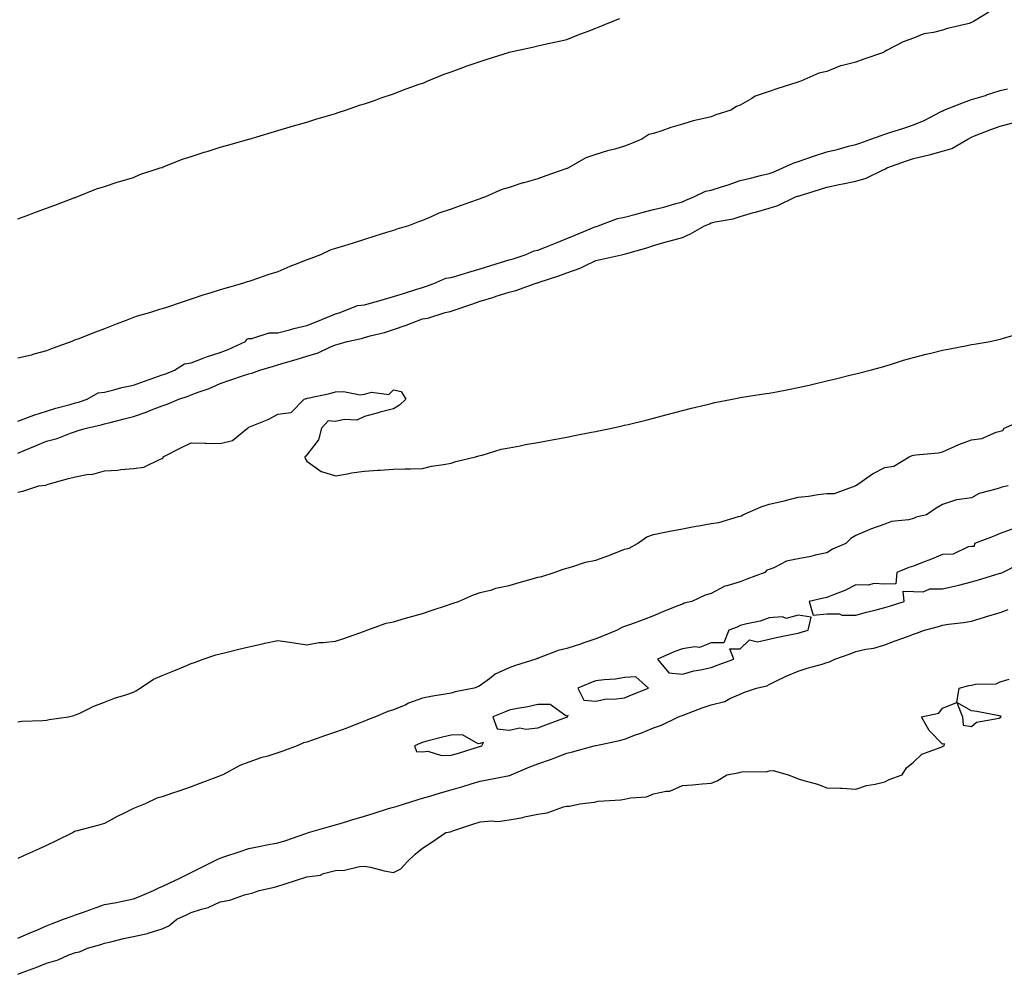
# Model space of a CAD drawing. Units: inches. Extents: x 1000163 to 1002803, y 7231898 to 7234538.
# Drawn here: x 1000799 to 1001139, y 7233623 to 7233953 of the extents above; entities that cross this region are included whole.
import ezdxf

# ---------------------------------------------------------------- set-up
doc = ezdxf.new("R2010")
doc.units = ezdxf.units.IN
doc.header["$MEASUREMENT"] = 0
doc.layers.add('Contour_10007231', color=7, linetype='Continuous', true_color=0xbe1177)

msp = doc.modelspace()

# ---------------------------------------------------------------- linework, layer by layer
at = {"layer": 'Contour_10007231'}
for points in [[(1001134.09, 7233955.88, 3117), (1001128.8, 7233952.67, 3117), (1001128.05, 7233952.28, 3117), (1001127.77, 7233952.2, 3117), (1001127.33, 7233951.92, 3117), (1001119.75, 7233950.22, 3117), (1001118.05, 7233949.66, 3117), (1001114.93, 7233948.8, 3117), (1001111.65, 7233948.32, 3117), (1001108.05, 7233946.87, 3117), (1001104.42, 7233945.55, 3117), (1001098.66, 7233942.53, 3117), (1001098.05, 7233942.25, 3117), (1001097.84, 7233942.13, 3117), (1001097.58, 7233941.92, 3117), (1001090.53, 7233939.44, 3117), (1001088.05, 7233938.58, 3117), (1001083.48, 7233937.35, 3117), (1001082.72, 7233937.25, 3117), (1001078.05, 7233935.37, 3117), (1001075.28, 7233934.69, 3117), (1001069.08, 7233931.92, 3117), (1001068.26, 7233931.71, 3117), (1001068.05, 7233931.65, 3117), (1001067.65, 7233931.52, 3117), (1001060.68, 7233929.29, 3117), (1001058.05, 7233928.41, 3117), (1001053.23, 7233926.74, 3117), (1001052.13, 7233926, 3117), (1001048.05, 7233923.65, 3117), (1001046.74, 7233923.23, 3117), (1001044.81, 7233921.92, 3117), (1001039.62, 7233920.35, 3117), (1001038.05, 7233919.65, 3117), (1001035.02, 7233918.89, 3117), (1001031.77, 7233918.2, 3117), (1001028.05, 7233917.14, 3117), (1001024.08, 7233915.89, 3117), (1001020.94, 7233914.81, 3117), (1001018.05, 7233913.86, 3117), (1001016.45, 7233913.52, 3117), (1001013.98, 7233911.92, 3117), (1001009.83, 7233910.14, 3117), (1001008.05, 7233909.45, 3117), (1001004.62, 7233908.49, 3117), (1001002.08, 7233907.89, 3117), (1000998.05, 7233906.63, 3117), (1000994.58, 7233905.39, 3117), (1000988.58, 7233901.92, 3117), (1000988.2, 7233901.77, 3117), (1000988.05, 7233901.71, 3117), (1000987.74, 7233901.61, 3117), (1000980.81, 7233899.16, 3117), (1000978.05, 7233898.18, 3117), (1000973.14, 7233896.83, 3117), (1000972.86, 7233896.73, 3117), (1000968.05, 7233895.21, 3117), (1000965.52, 7233894.45, 3117), (1000959.92, 7233891.92, 3117), (1000958.55, 7233891.42, 3117), (1000958.05, 7233891.24, 3117), (1000956.99, 7233890.86, 3117), (1000951.16, 7233888.81, 3117), (1000948.05, 7233887.64, 3117), (1000943.73, 7233886.24, 3117), (1000941.11, 7233884.98, 3117), (1000938.05, 7233883.71, 3117), (1000936.72, 7233883.25, 3117), (1000933.26, 7233881.92, 3117), (1000929.24, 7233880.73, 3117), (1000928.05, 7233880.29, 3117), (1000925.69, 7233879.56, 3117), (1000921.66, 7233878.31, 3117), (1000918.05, 7233877.16, 3117), (1000914.06, 7233875.91, 3117), (1000911.11, 7233874.98, 3117), (1000908.05, 7233874.01, 3117), (1000906.37, 7233873.6, 3117), (1000902.86, 7233871.92, 3117), (1000899.42, 7233870.55, 3117), (1000898.05, 7233870.09, 3117), (1000894.98, 7233868.85, 3117), (1000892.15, 7233867.82, 3117), (1000888.05, 7233865.93, 3117), (1000884.89, 7233865.08, 3117), (1000879.08, 7233862.95, 3117), (1000878.05, 7233862.62, 3117), (1000877.49, 7233862.48, 3117), (1000875.79, 7233861.92, 3117), (1000869.71, 7233860.26, 3117), (1000868.05, 7233859.76, 3117), (1000864.86, 7233858.73, 3117), (1000862.11, 7233857.86, 3117), (1000858.05, 7233856.5, 3117), (1000854.55, 7233855.42, 3117), (1000849.9, 7233853.77, 3117), (1000848.05, 7233853.15, 3117), (1000847.08, 7233852.89, 3117), (1000843.94, 7233851.92, 3117), (1000839.37, 7233850.6, 3117), (1000838.05, 7233850.16, 3117), (1000835.2, 7233849.07, 3117), (1000832.05, 7233847.92, 3117), (1000828.05, 7233846.3, 3117), (1000824.91, 7233845.06, 3117), (1000818.86, 7233842.73, 3117), (1000818.05, 7233842.42, 3117), (1000817.69, 7233842.28, 3117), (1000816.77, 7233841.92, 3117), (1000810.35, 7233839.62, 3117), (1000808.05, 7233838.6, 3117), (1000803.56, 7233837.43, 3117), (1000802.79, 7233837.18, 3117), (1000798.05, 7233836.11, 3117)], [(1000798.05, 7233884.3, 3117), (1000801.83, 7233885.7, 3117), (1000803.61, 7233886.36, 3117), (1000808.05, 7233887.98, 3117), (1000810.92, 7233889.05, 3117), (1000817.8, 7233891.67, 3117), (1000818.05, 7233891.76, 3117), (1000818.17, 7233891.8, 3117), (1000818.51, 7233891.92, 3117), (1000825.32, 7233894.65, 3117), (1000828.05, 7233895.57, 3117), (1000832.85, 7233897.12, 3117), (1000833.4, 7233897.27, 3117), (1000838.05, 7233898.68, 3117), (1000840.32, 7233899.65, 3117), (1000847.35, 7233901.92, 3117), (1000847.87, 7233902.1, 3117), (1000848.05, 7233902.14, 3117), (1000848.41, 7233902.28, 3117), (1000855.05, 7233904.92, 3117), (1000858.05, 7233905.9, 3117), (1000862.6, 7233907.37, 3117), (1000863.9, 7233907.77, 3117), (1000868.05, 7233909.07, 3117), (1000870.27, 7233909.7, 3117), (1000878.02, 7233911.89, 3117), (1000878.05, 7233911.9, 3117), (1000878.07, 7233911.9, 3117), (1000878.12, 7233911.92, 3117), (1000885.72, 7233914.25, 3117), (1000888.05, 7233914.93, 3117), (1000892.27, 7233916.14, 3117), (1000893.47, 7233916.5, 3117), (1000898.05, 7233917.77, 3117), (1000901.19, 7233918.78, 3117), (1000906.41, 7233920.28, 3117), (1000908.05, 7233920.79, 3117), (1000908.89, 7233921.08, 3117), (1000911.45, 7233921.92, 3117), (1000916.33, 7233923.64, 3117), (1000918.05, 7233924.14, 3117), (1000921.46, 7233925.33, 3117), (1000923.79, 7233926.18, 3117), (1000928.05, 7233927.61, 3117), (1000931.17, 7233928.8, 3117), (1000937.01, 7233930.88, 3117), (1000938.05, 7233931.26, 3117), (1000938.53, 7233931.44, 3117), (1000939.72, 7233931.92, 3117), (1000945.63, 7233934.34, 3117), (1000948.05, 7233935.21, 3117), (1000952.95, 7233937.02, 3117), (1000953.24, 7233937.11, 3117), (1000958.05, 7233938.78, 3117), (1000960.44, 7233939.53, 3117), (1000967.84, 7233941.92, 3117), (1000968, 7233941.97, 3117), (1000968.05, 7233941.99, 3117), (1000968.14, 7233942.01, 3117), (1000976.19, 7233943.78, 3117), (1000978.05, 7233944.21, 3117), (1000980.99, 7233944.86, 3117), (1000984.4, 7233945.57, 3117), (1000988.05, 7233946.4, 3117), (1000992.01, 7233947.96, 3117), (1000995.39, 7233949.26, 3117), (1000998.05, 7233950.3, 3117), (1000999.23, 7233950.74, 3117), (1001002, 7233951.92, 3117), (1001006.34, 7233953.63, 3117)], [(1000798.05, 7233814.31, 3117), (1000801.8, 7233815.67, 3117), (1000803.59, 7233816.38, 3117), (1000808.05, 7233817.81, 3117), (1000811.2, 7233818.77, 3117), (1000816.22, 7233820.09, 3117), (1000818.05, 7233820.61, 3117), (1000819.09, 7233820.88, 3117), (1000822.06, 7233821.92, 3117), (1000825.83, 7233824.14, 3117), (1000828.05, 7233824.37, 3117), (1000831.25, 7233825.12, 3117), (1000834.06, 7233825.91, 3117), (1000838.05, 7233826.74, 3117), (1000841.85, 7233828.12, 3117), (1000845.53, 7233829.4, 3117), (1000848.05, 7233830.3, 3117), (1000849.25, 7233830.72, 3117), (1000852.23, 7233831.92, 3117), (1000855.8, 7233834.17, 3117), (1000858.05, 7233834.46, 3117), (1000862.19, 7233836.06, 3117), (1000863.38, 7233836.59, 3117), (1000868.05, 7233838.08, 3117), (1000870.9, 7233839.07, 3117), (1000876.84, 7233841.92, 3117), (1000877.27, 7233842.7, 3117), (1000878.05, 7233842.93, 3117), (1000879.08, 7233842.95, 3117), (1000885.09, 7233844.88, 3117), (1000888.05, 7233844.92, 3117), (1000892.06, 7233845.93, 3117), (1000893.63, 7233846.34, 3117), (1000898.05, 7233847.43, 3117), (1000901.35, 7233848.62, 3117), (1000907.21, 7233851.08, 3117), (1000908.05, 7233851.41, 3117), (1000908.45, 7233851.52, 3117), (1000909.62, 7233851.92, 3117), (1000915.63, 7233854.34, 3117), (1000918.05, 7233854.53, 3117), (1000921.73, 7233855.6, 3117), (1000923.76, 7233856.21, 3117), (1000928.05, 7233857.44, 3117), (1000931.49, 7233858.48, 3117), (1000936.09, 7233859.96, 3117), (1000938.05, 7233860.56, 3117), (1000939.12, 7233860.85, 3117), (1000942.05, 7233861.92, 3117), (1000946.15, 7233863.82, 3117), (1000948.05, 7233864.04, 3117), (1000951.09, 7233864.96, 3117), (1000954.11, 7233865.86, 3117), (1000958.05, 7233867.07, 3117), (1000961.76, 7233868.21, 3117), (1000965.46, 7233869.33, 3117), (1000968.05, 7233870.12, 3117), (1000969.45, 7233870.52, 3117), (1000973.67, 7233871.92, 3117), (1000976.73, 7233873.24, 3117), (1000978.05, 7233873.47, 3117), (1000980.64, 7233874.51, 3117), (1000984.09, 7233875.88, 3117), (1000988.05, 7233877.46, 3117), (1000991.14, 7233878.83, 3117), (1000997.52, 7233881.39, 3117), (1000998.05, 7233881.62, 3117), (1000998.29, 7233881.68, 3117), (1000998.92, 7233881.92, 3117), (1001005.58, 7233884.39, 3117), (1001008.05, 7233884.85, 3117), (1001012.08, 7233885.95, 3117), (1001013.61, 7233886.36, 3117), (1001018.05, 7233887.58, 3117), (1001021.59, 7233888.38, 3117), (1001025.78, 7233889.65, 3117), (1001028.05, 7233890.23, 3117), (1001029.24, 7233890.73, 3117), (1001031.95, 7233891.92, 3117), (1001036.06, 7233893.91, 3117), (1001038.05, 7233894.25, 3117), (1001041.53, 7233895.4, 3117), (1001043.85, 7233896.12, 3117), (1001048.05, 7233897.55, 3117), (1001051.59, 7233898.38, 3117), (1001055.51, 7233899.38, 3117), (1001058.05, 7233900, 3117), (1001059.47, 7233900.5, 3117), (1001062.8, 7233901.92, 3117), (1001066.39, 7233903.58, 3117), (1001068.05, 7233904.21, 3117), (1001071.48, 7233905.35, 3117), (1001073.81, 7233906.16, 3117), (1001078.05, 7233907.52, 3117), (1001081.63, 7233908.34, 3117), (1001085.55, 7233909.42, 3117), (1001088.05, 7233910.04, 3117), (1001089.43, 7233910.54, 3117), (1001093.23, 7233911.92, 3117), (1001096.78, 7233913.19, 3117), (1001098.05, 7233913.59, 3117), (1001100.54, 7233914.41, 3117), (1001104.35, 7233915.62, 3117), (1001108.05, 7233916.89, 3117), (1001111.66, 7233918.31, 3117), (1001117.56, 7233921.43, 3117), (1001118.05, 7233921.67, 3117), (1001118.22, 7233921.75, 3117), (1001118.5, 7233921.92, 3117), (1001125.33, 7233924.64, 3117), (1001128.05, 7233925.61, 3117), (1001132.92, 7233927.05, 3117), (1001133.32, 7233927.19, 3117), (1001138.05, 7233928.79, 3117), (1001140.6, 7233929.37, 3117)], [(1000798.05, 7233803.25, 3116), (1000800.31, 7233804.18, 3116), (1000804.2, 7233805.77, 3116), (1000808.05, 7233807.36, 3116), (1000811.7, 7233808.27, 3116), (1000816.32, 7233810.19, 3116), (1000818.05, 7233810.75, 3116), (1000818.95, 7233811.02, 3116), (1000821.83, 7233811.92, 3116), (1000826.95, 7233813.02, 3116), (1000828.05, 7233813.36, 3116), (1000829.99, 7233813.86, 3116), (1000834.87, 7233815.1, 3116), (1000838.05, 7233815.95, 3116), (1000842.51, 7233817.46, 3116), (1000844.38, 7233818.25, 3116), (1000848.05, 7233819.65, 3116), (1000849.78, 7233820.19, 3116), (1000853.76, 7233821.92, 3116), (1000856.98, 7233822.99, 3116), (1000858.05, 7233823.4, 3116), (1000860.47, 7233824.34, 3116), (1000864.33, 7233825.64, 3116), (1000868.05, 7233827.34, 3116), (1000871.49, 7233828.48, 3116), (1000876.2, 7233830.07, 3116), (1000878.05, 7233830.69, 3116), (1000879.01, 7233830.96, 3116), (1000881.76, 7233831.92, 3116), (1000886.59, 7233833.38, 3116), (1000888.05, 7233833.81, 3116), (1000890.74, 7233834.61, 3116), (1000894.38, 7233835.59, 3116), (1000898.05, 7233836.75, 3116), (1000901.99, 7233837.98, 3116), (1000906.05, 7233839.92, 3116), (1000908.05, 7233840.72, 3116), (1000908.97, 7233841, 3116), (1000911.99, 7233841.92, 3116), (1000917.01, 7233842.96, 3116), (1000918.05, 7233843.28, 3116), (1000919.96, 7233843.83, 3116), (1000924.93, 7233845.04, 3116), (1000928.05, 7233846.08, 3116), (1000932.49, 7233847.48, 3116), (1000934.48, 7233848.35, 3116), (1000938.05, 7233849.7, 3116), (1000940.01, 7233849.96, 3116), (1000946, 7233851.92, 3116), (1000947.73, 7233852.24, 3116), (1000948.05, 7233852.34, 3116), (1000948.69, 7233852.56, 3116), (1000955.16, 7233854.81, 3116), (1000958.05, 7233855.8, 3116), (1000962.78, 7233857.19, 3116), (1000963.64, 7233857.51, 3116), (1000968.05, 7233858.95, 3116), (1000970.45, 7233859.52, 3116), (1000977.04, 7233861.92, 3116), (1000977.84, 7233862.13, 3116), (1000978.05, 7233862.2, 3116), (1000978.48, 7233862.35, 3116), (1000985.34, 7233864.63, 3116), (1000988.05, 7233865.63, 3116), (1000992.72, 7233867.25, 3116), (1000994.23, 7233868.1, 3116), (1000998.05, 7233869.94, 3116), (1000999.73, 7233870.24, 3116), (1001007.01, 7233871.92, 3116), (1001007.9, 7233872.07, 3116), (1001008.34, 7233872.21, 3116), (1001015.74, 7233874.23, 3116), (1001018.05, 7233875.07, 3116), (1001022.44, 7233876.31, 3116), (1001023.37, 7233876.6, 3116), (1001028.05, 7233877.83, 3116), (1001030.85, 7233879.12, 3116), (1001035.73, 7233881.92, 3116), (1001037.38, 7233882.59, 3116), (1001038.05, 7233882.89, 3116), (1001039.37, 7233883.24, 3116), (1001045.59, 7233884.38, 3116), (1001048.05, 7233885.17, 3116), (1001052.61, 7233886.48, 3116), (1001053.29, 7233886.68, 3116), (1001058.05, 7233888.06, 3116), (1001061.02, 7233888.95, 3116), (1001067.23, 7233891.92, 3116), (1001067.84, 7233892.13, 3116), (1001068.05, 7233892.2, 3116), (1001068.47, 7233892.34, 3116), (1001075.52, 7233894.45, 3116), (1001078.05, 7233895.34, 3116), (1001082.34, 7233896.21, 3116), (1001083.54, 7233896.43, 3116), (1001088.05, 7233897.38, 3116), (1001091.59, 7233898.38, 3116), (1001097.34, 7233901.21, 3116), (1001098.05, 7233901.48, 3116), (1001098.34, 7233901.63, 3116), (1001098.8, 7233901.92, 3116), (1001105.6, 7233904.37, 3116), (1001108.05, 7233905.19, 3116), (1001112.38, 7233906.25, 3116), (1001113.49, 7233906.48, 3116), (1001118.05, 7233907.7, 3116), (1001121.26, 7233908.71, 3116), (1001126.82, 7233911.92, 3116), (1001127.61, 7233912.36, 3116), (1001128.05, 7233912.61, 3116), (1001129.15, 7233913.02, 3116), (1001134.77, 7233915.2, 3116), (1001138.05, 7233916.35, 3116), (1001142.42, 7233917.55, 3116)], [(1000798.05, 7233789.77, 3115), (1000799.85, 7233790.12, 3115), (1000805.29, 7233791.92, 3115), (1000807.77, 7233792.2, 3115), (1000808.05, 7233792.32, 3115), (1000808.59, 7233792.46, 3115), (1000815.55, 7233794.42, 3115), (1000818.05, 7233795.02, 3115), (1000821.95, 7233795.82, 3115), (1000824.05, 7233795.92, 3115), (1000828.05, 7233797.13, 3115), (1000832.67, 7233797.3, 3115), (1000833.72, 7233797.59, 3115), (1000838.05, 7233797.87, 3115), (1000841.62, 7233798.35, 3115), (1000847.3, 7233801.17, 3115), (1000848.05, 7233801.36, 3115), (1000848.34, 7233801.63, 3115), (1000848.39, 7233801.92, 3115), (1000854.74, 7233805.23, 3115), (1000858.05, 7233806.8, 3115), (1000862.86, 7233806.73, 3115), (1000863.29, 7233806.68, 3115), (1000868.05, 7233806.59, 3115), (1000872.35, 7233807.62, 3115), (1000877.56, 7233811.92, 3115), (1000877.89, 7233812.08, 3115), (1000878.05, 7233812.18, 3115), (1000878.53, 7233812.4, 3115), (1000884.93, 7233815.04, 3115), (1000888.05, 7233816.68, 3115), (1000892.7, 7233817.27, 3115), (1000897.12, 7233821.92, 3115), (1000897.86, 7233822.11, 3115), (1000898.05, 7233822.16, 3115), (1000898.36, 7233822.23, 3115), (1000906.07, 7233823.9, 3115), (1000908.05, 7233824.4, 3115), (1000910.74, 7233824.61, 3115), (1000916.58, 7233823.39, 3115), (1000918.05, 7233823.62, 3115), (1000920.41, 7233824.28, 3115), (1000926.42, 7233823.55, 3115), (1000928.05, 7233825.14, 3115), (1000930.72, 7233824.59, 3115), (1000932.32, 7233821.92, 3115), (1000930.18, 7233819.79, 3115), (1000928.05, 7233818.58, 3115), (1000923.51, 7233817.38, 3115), (1000922.79, 7233817.18, 3115), (1000918.05, 7233815.97, 3115), (1000915.34, 7233814.63, 3115), (1000910.96, 7233814.83, 3115), (1000908.05, 7233814.16, 3115), (1000905.51, 7233814.46, 3115), (1000903.15, 7233811.92, 3115), (1000902.13, 7233807.84, 3115), (1000898.05, 7233802.63, 3115), (1000897.76, 7233802.21, 3115), (1000897.39, 7233801.92, 3115), (1000897.54, 7233801.41, 3115), (1000898.05, 7233800.47, 3115), (1000902.99, 7233796.86, 3115), (1000903.11, 7233796.86, 3115), (1000908.05, 7233795.38, 3115), (1000912.2, 7233796.07, 3115), (1000913.5, 7233796.47, 3115), (1000918.05, 7233797, 3115), (1000922.61, 7233797.36, 3115), (1000923.47, 7233797.34, 3115), (1000928.05, 7233797.65, 3115), (1000932.11, 7233797.86, 3115), (1000933.9, 7233797.77, 3115), (1000938.05, 7233797.92, 3115), (1000941.27, 7233798.7, 3115), (1000945.39, 7233799.26, 3115), (1000948.05, 7233799.81, 3115), (1000949.67, 7233800.3, 3115), (1000956.41, 7233801.92, 3115), (1000957.61, 7233802.36, 3115), (1000958.05, 7233802.44, 3115), (1000958.71, 7233802.58, 3115), (1000965.35, 7233804.62, 3115), (1000968.05, 7233805.1, 3115), (1000971.94, 7233805.81, 3115), (1000973.76, 7233806.21, 3115), (1000978.05, 7233806.91, 3115), (1000982.24, 7233807.73, 3115), (1000984.2, 7233808.07, 3115), (1000988.05, 7233808.78, 3115), (1000990.68, 7233809.29, 3115), (1000996.58, 7233810.45, 3115), (1000998.05, 7233810.73, 3115), (1000999.03, 7233810.94, 3115), (1001003.62, 7233811.92, 3115), (1001007.24, 7233812.73, 3115), (1001008.05, 7233812.86, 3115), (1001009.29, 7233813.16, 3115), (1001015.34, 7233814.63, 3115), (1001018.05, 7233815.31, 3115), (1001022.72, 7233816.59, 3115), (1001023.24, 7233816.73, 3115), (1001028.05, 7233817.98, 3115), (1001031.17, 7233818.8, 3115), (1001036.1, 7233819.97, 3115), (1001038.05, 7233820.46, 3115), (1001039.23, 7233820.74, 3115), (1001045.24, 7233821.92, 3115), (1001047.57, 7233822.4, 3115), (1001048.05, 7233822.48, 3115), (1001048.69, 7233822.56, 3115), (1001056.22, 7233823.75, 3115), (1001058.05, 7233823.97, 3115), (1001060.59, 7233824.46, 3115), (1001064.72, 7233825.25, 3115), (1001068.05, 7233825.91, 3115), (1001072.93, 7233827.04, 3115), (1001073.24, 7233827.11, 3115), (1001078.05, 7233828.24, 3115), (1001081, 7233828.97, 3115), (1001086.41, 7233830.28, 3115), (1001088.05, 7233830.68, 3115), (1001089.02, 7233830.95, 3115), (1001092.97, 7233831.92, 3115), (1001096.95, 7233833.02, 3115), (1001098.05, 7233833.31, 3115), (1001100.02, 7233833.89, 3115), (1001104.57, 7233835.4, 3115), (1001108.05, 7233836.34, 3115), (1001112.45, 7233837.52, 3115), (1001114, 7233837.87, 3115), (1001118.05, 7233838.87, 3115), (1001120.59, 7233839.38, 3115), (1001126.64, 7233840.51, 3115), (1001128.05, 7233840.8, 3115), (1001129.03, 7233840.94, 3115), (1001134.5, 7233841.92, 3115), (1001137.42, 7233842.55, 3115), (1001138.05, 7233842.7, 3115), (1001139.11, 7233842.98, 3115), (1001145.17, 7233844.8, 3115)], [(1000798.05, 7233710.26, 3114), (1000799.51, 7233710.46, 3114), (1000806.78, 7233710.65, 3114), (1000808.05, 7233710.79, 3114), (1000808.94, 7233711.03, 3114), (1000815.57, 7233711.92, 3114), (1000817.49, 7233712.48, 3114), (1000818.05, 7233712.62, 3114), (1000819.31, 7233713.18, 3114), (1000824.35, 7233715.62, 3114), (1000828.05, 7233717.04, 3114), (1000831.49, 7233718.48, 3114), (1000835.84, 7233719.71, 3114), (1000838.05, 7233720.47, 3114), (1000838.95, 7233721.02, 3114), (1000840.44, 7233721.92, 3114), (1000844.99, 7233724.98, 3114), (1000848.05, 7233726.29, 3114), (1000852.09, 7233727.88, 3114), (1000855.42, 7233729.29, 3114), (1000858.05, 7233730.38, 3114), (1000859.16, 7233730.81, 3114), (1000862.22, 7233731.92, 3114), (1000866.59, 7233733.38, 3114), (1000868.05, 7233733.8, 3114), (1000870.51, 7233734.38, 3114), (1000874.58, 7233735.39, 3114), (1000878.05, 7233736.2, 3114), (1000882.71, 7233737.26, 3114), (1000883.57, 7233737.44, 3114), (1000888.05, 7233738.42, 3114), (1000892.15, 7233737.82, 3114), (1000893.73, 7233737.6, 3114), (1000898.05, 7233736.95, 3114), (1000902.23, 7233737.74, 3114), (1000903.78, 7233737.65, 3114), (1000908.05, 7233738.18, 3114), (1000910.87, 7233739.1, 3114), (1000917.69, 7233741.56, 3114), (1000918.05, 7233741.68, 3114), (1000918.25, 7233741.72, 3114), (1000918.88, 7233741.92, 3114), (1000925.53, 7233744.44, 3114), (1000928.05, 7233744.86, 3114), (1000932.24, 7233746.11, 3114), (1000933.47, 7233746.5, 3114), (1000938.05, 7233747.78, 3114), (1000941.14, 7233748.83, 3114), (1000946.78, 7233750.65, 3114), (1000948.05, 7233751.08, 3114), (1000948.7, 7233751.27, 3114), (1000950.58, 7233751.92, 3114), (1000955.74, 7233754.23, 3114), (1000958.05, 7233754.95, 3114), (1000962.11, 7233755.98, 3114), (1000963.51, 7233756.46, 3114), (1000968.05, 7233757.37, 3114), (1000971.56, 7233758.41, 3114), (1000975.76, 7233759.63, 3114), (1000978.05, 7233760.3, 3114), (1000979.43, 7233760.54, 3114), (1000983.67, 7233761.92, 3114), (1000986.84, 7233763.13, 3114), (1000988.05, 7233763.42, 3114), (1000990.1, 7233763.97, 3114), (1000994.51, 7233765.46, 3114), (1000998.05, 7233766.24, 3114), (1001002.25, 7233767.72, 3114), (1001004.9, 7233768.77, 3114), (1001008.05, 7233769.95, 3114), (1001009.65, 7233770.32, 3114), (1001012.49, 7233771.92, 3114), (1001015.74, 7233774.23, 3114), (1001018.05, 7233775.08, 3114), (1001021.97, 7233775.84, 3114), (1001023.75, 7233776.22, 3114), (1001028.05, 7233777.01, 3114), (1001032.11, 7233777.86, 3114), (1001034.35, 7233778.22, 3114), (1001038.05, 7233778.93, 3114), (1001040.7, 7233779.27, 3114), (1001047.43, 7233781.3, 3114), (1001048.05, 7233781.41, 3114), (1001048.44, 7233781.53, 3114), (1001048.91, 7233781.92, 3114), (1001055.35, 7233784.62, 3114), (1001058.05, 7233785.52, 3114), (1001062.8, 7233786.67, 3114), (1001063.22, 7233786.75, 3114), (1001068.05, 7233787.98, 3114), (1001071.66, 7233788.31, 3114), (1001075.08, 7233788.95, 3114), (1001078.05, 7233789.27, 3114), (1001080.66, 7233789.31, 3114), (1001087.78, 7233791.92, 3114), (1001087.99, 7233791.98, 3114), (1001088.05, 7233792, 3114), (1001088.28, 7233792.15, 3114), (1001093.88, 7233796.09, 3114), (1001098.05, 7233798.31, 3114), (1001101.2, 7233798.77, 3114), (1001106.52, 7233801.92, 3114), (1001107.59, 7233802.38, 3114), (1001108.05, 7233802.51, 3114), (1001108.79, 7233802.66, 3114), (1001116.68, 7233803.29, 3114), (1001118.05, 7233803.69, 3114), (1001121.17, 7233805.05, 3114), (1001123.7, 7233806.27, 3114), (1001128.05, 7233807.88, 3114), (1001131.7, 7233808.27, 3114), (1001136.64, 7233810.51, 3114), (1001138.05, 7233810.8, 3114), (1001138.93, 7233811.04, 3114), (1001139.36, 7233811.92, 3114), (1001145.49, 7233814.48, 3114)], [(1001140.76, 7233791.92, 3114), (1001138.55, 7233791.42, 3114), (1001138.05, 7233791.28, 3114), (1001137.02, 7233790.89, 3114), (1001130.76, 7233789.21, 3114), (1001128.05, 7233787.78, 3114), (1001123.18, 7233787.05, 3114), (1001122.86, 7233787.11, 3114), (1001118.05, 7233785.46, 3114), (1001115.83, 7233784.14, 3114), (1001112.54, 7233781.92, 3114), (1001108.91, 7233781.06, 3114), (1001108.05, 7233780.62, 3114), (1001106.32, 7233780.19, 3114), (1001100.41, 7233779.56, 3114), (1001098.05, 7233778.71, 3114), (1001093.1, 7233776.87, 3114), (1001092.9, 7233776.77, 3114), (1001088.05, 7233774.71, 3114), (1001086.28, 7233773.69, 3114), (1001084.61, 7233771.92, 3114), (1001079.93, 7233770.04, 3114), (1001078.05, 7233768.74, 3114), (1001074.03, 7233767.9, 3114), (1001072.53, 7233767.44, 3114), (1001068.05, 7233766.71, 3114), (1001064.12, 7233765.85, 3114), (1001059.68, 7233763.55, 3114), (1001058.05, 7233762.96, 3114), (1001057.28, 7233762.69, 3114), (1001056.56, 7233761.92, 3114), (1001050.36, 7233759.61, 3114), (1001048.05, 7233758.68, 3114), (1001043.43, 7233757.3, 3114), (1001042.73, 7233757.24, 3114), (1001038.05, 7233754.68, 3114), (1001035.87, 7233754.1, 3114), (1001031.31, 7233751.92, 3114), (1001028.67, 7233751.3, 3114), (1001028.05, 7233750.98, 3114), (1001026.48, 7233750.35, 3114), (1001021.51, 7233748.46, 3114), (1001018.05, 7233746.95, 3114), (1001014.42, 7233745.55, 3114), (1001010.08, 7233743.95, 3114), (1001008.05, 7233743.19, 3114), (1001007.05, 7233742.92, 3114), (1001005.49, 7233741.92, 3114), (1001000.2, 7233739.77, 3114), (1000998.05, 7233738.99, 3114), (1000993.59, 7233737.46, 3114), (1000992.8, 7233737.17, 3114), (1000988.05, 7233735.57, 3114), (1000985.05, 7233734.92, 3114), (1000978.48, 7233732.35, 3114), (1000978.05, 7233732.22, 3114), (1000977.81, 7233732.16, 3114), (1000977.3, 7233731.92, 3114), (1000970.27, 7233729.7, 3114), (1000968.05, 7233728.98, 3114), (1000963.26, 7233726.71, 3114), (1000961.28, 7233725.15, 3114), (1000958.05, 7233722.77, 3114), (1000957.44, 7233722.53, 3114), (1000955.93, 7233721.92, 3114), (1000949.36, 7233720.61, 3114), (1000948.05, 7233720.13, 3114), (1000945.91, 7233719.78, 3114), (1000941.01, 7233718.96, 3114), (1000938.05, 7233718.46, 3114), (1000933.32, 7233716.65, 3114), (1000932.31, 7233716.18, 3114), (1000928.05, 7233714.35, 3114), (1000926.12, 7233713.85, 3114), (1000921.81, 7233711.92, 3114), (1000919.08, 7233710.89, 3114), (1000918.05, 7233710.42, 3114), (1000915.65, 7233709.52, 3114), (1000911.9, 7233708.07, 3114), (1000908.05, 7233706.68, 3114), (1000904.5, 7233705.47, 3114), (1000900.08, 7233703.95, 3114), (1000898.05, 7233703.26, 3114), (1000896.96, 7233703.01, 3114), (1000894.74, 7233701.92, 3114), (1000889.83, 7233700.14, 3114), (1000888.05, 7233699.52, 3114), (1000884.53, 7233698.4, 3114), (1000882.17, 7233697.8, 3114), (1000878.05, 7233696.26, 3114), (1000874.89, 7233695.08, 3114), (1000868.98, 7233691.92, 3114), (1000868.31, 7233691.66, 3114), (1000868.05, 7233691.56, 3114), (1000867.47, 7233691.34, 3114), (1000861.1, 7233688.87, 3114), (1000858.05, 7233687.72, 3114), (1000853.77, 7233686.2, 3114), (1000851.65, 7233685.52, 3114), (1000848.05, 7233684.31, 3114), (1000846.2, 7233683.77, 3114), (1000842.16, 7233681.92, 3114), (1000839.23, 7233680.74, 3114), (1000838.05, 7233680.26, 3114), (1000834.68, 7233678.55, 3114), (1000832.49, 7233677.48, 3114), (1000828.05, 7233675.04, 3114), (1000825.61, 7233674.36, 3114), (1000818.65, 7233672.52, 3114), (1000818.05, 7233672.35, 3114), (1000817.73, 7233672.24, 3114), (1000817.17, 7233671.92, 3114), (1000811.06, 7233668.91, 3114), (1000808.05, 7233667.44, 3114), (1000804.22, 7233665.75, 3114), (1000799.99, 7233663.86, 3114), (1000798.05, 7233663, 3114)], [(1001142.77, 7233777.2, 3115), (1001138.05, 7233775.45, 3115), (1001135.63, 7233774.34, 3115), (1001129.14, 7233771.92, 3115), (1001129.03, 7233770.94, 3115), (1001128.05, 7233770.88, 3115), (1001126.97, 7233770.84, 3115), (1001121.74, 7233768.23, 3115), (1001118.05, 7233768.17, 3115), (1001113.65, 7233766.32, 3115), (1001111.71, 7233765.58, 3115), (1001108.05, 7233764.13, 3115), (1001106.36, 7233763.61, 3115), (1001102.27, 7233761.92, 3115), (1001101.95, 7233758.02, 3115), (1001098.05, 7233757.93, 3115), (1001094.25, 7233758.12, 3115), (1001092.45, 7233757.52, 3115), (1001088.05, 7233757.62, 3115), (1001084.23, 7233755.74, 3115), (1001080.35, 7233754.22, 3115), (1001078.05, 7233753.24, 3115), (1001076.89, 7233753.08, 3115), (1001071.95, 7233751.92, 3115), (1001073.34, 7233747.21, 3115), (1001078.05, 7233747.62, 3115), (1001082.37, 7233747.6, 3115), (1001083.25, 7233747.12, 3115), (1001088.05, 7233747.12, 3115), (1001091.78, 7233748.19, 3115), (1001095.13, 7233749, 3115), (1001098.05, 7233749.78, 3115), (1001099.72, 7233750.25, 3115), (1001104.79, 7233751.92, 3115), (1001104.46, 7233755.51, 3115), (1001108.05, 7233755.39, 3115), (1001111.32, 7233755.19, 3115), (1001113.66, 7233756.31, 3115), (1001118.05, 7233756.24, 3115), (1001122.69, 7233757.28, 3115), (1001123.71, 7233757.58, 3115), (1001128.05, 7233758.68, 3115), (1001130.54, 7233759.43, 3115), (1001137.72, 7233761.59, 3115), (1001138.05, 7233761.69, 3115), (1001138.23, 7233761.74, 3115), (1001138.83, 7233761.92, 3115), (1001144.97, 7233765, 3115)], [(1000798.05, 7233635.42, 3114), (1000802.62, 7233637.35, 3114), (1000804.1, 7233637.97, 3114), (1000808.05, 7233639.65, 3114), (1000809.68, 7233640.29, 3114), (1000813.85, 7233641.92, 3114), (1000816.93, 7233643.04, 3114), (1000818.05, 7233643.46, 3114), (1000820.42, 7233644.29, 3114), (1000824.31, 7233645.66, 3114), (1000828.05, 7233646.99, 3114), (1000832.23, 7233647.74, 3114), (1000834.35, 7233648.22, 3114), (1000838.05, 7233648.94, 3114), (1000840.18, 7233649.79, 3114), (1000845.06, 7233651.92, 3114), (1000847.11, 7233652.86, 3114), (1000848.05, 7233653.27, 3114), (1000850.65, 7233654.52, 3114), (1000853.9, 7233656.07, 3114), (1000858.05, 7233658.08, 3114), (1000860.63, 7233659.34, 3114), (1000865.69, 7233661.92, 3114), (1000867.31, 7233662.66, 3114), (1000868.05, 7233663.04, 3114), (1000869.72, 7233663.59, 3114), (1000874.66, 7233665.31, 3114), (1000878.05, 7233666.38, 3114), (1000882.67, 7233667.3, 3114), (1000883.64, 7233667.51, 3114), (1000888.05, 7233668.4, 3114), (1000890.78, 7233669.19, 3114), (1000897.73, 7233671.6, 3114), (1000898.05, 7233671.7, 3114), (1000898.68, 7233671.92, 3114), (1000905.95, 7233674.02, 3114), (1000908.05, 7233674.64, 3114), (1000911.9, 7233675.77, 3114), (1000913.68, 7233676.29, 3114), (1000918.05, 7233677.55, 3114), (1000921.38, 7233678.59, 3114), (1000926.34, 7233680.21, 3114), (1000928.05, 7233680.76, 3114), (1000928.99, 7233680.98, 3114), (1000931.93, 7233681.92, 3114), (1000936.63, 7233683.34, 3114), (1000938.05, 7233683.78, 3114), (1000940.69, 7233684.56, 3114), (1000944.33, 7233685.64, 3114), (1000948.05, 7233686.75, 3114), (1000952.09, 7233687.88, 3114), (1000954.9, 7233688.77, 3114), (1000958.05, 7233689.69, 3114), (1000959.92, 7233690.05, 3114), (1000967.67, 7233691.54, 3114), (1000968.05, 7233691.62, 3114), (1000968.29, 7233691.68, 3114), (1000968.79, 7233691.92, 3114), (1000975.3, 7233694.67, 3114), (1000978.05, 7233695.74, 3114), (1000982.7, 7233697.27, 3114), (1000983.93, 7233697.8, 3114), (1000988.05, 7233699.39, 3114), (1000990.06, 7233699.91, 3114), (1000997.51, 7233701.92, 3114), (1000997.95, 7233702.02, 3114), (1000998.05, 7233702.05, 3114), (1000998.22, 7233702.09, 3114), (1001006.23, 7233703.74, 3114), (1001008.05, 7233704.23, 3114), (1001011.82, 7233705.69, 3114), (1001013.61, 7233706.36, 3114), (1001018.05, 7233708.14, 3114), (1001020.85, 7233709.12, 3114), (1001026.7, 7233711.92, 3114), (1001027.66, 7233712.31, 3114), (1001028.05, 7233712.46, 3114), (1001028.89, 7233712.76, 3114), (1001034.93, 7233715.04, 3114), (1001038.05, 7233716.15, 3114), (1001042.68, 7233717.29, 3114), (1001044.47, 7233718.34, 3114), (1001048.05, 7233719.87, 3114), (1001049.49, 7233720.48, 3114), (1001053.71, 7233721.92, 3114), (1001057.24, 7233722.73, 3114), (1001058.05, 7233723.17, 3114), (1001060.42, 7233724.29, 3114), (1001063.91, 7233726.06, 3114), (1001068.05, 7233727.77, 3114), (1001071.2, 7233728.77, 3114), (1001076.38, 7233730.25, 3114), (1001078.05, 7233730.76, 3114), (1001078.95, 7233731.02, 3114), (1001080.83, 7233731.92, 3114), (1001086.14, 7233733.83, 3114), (1001088.05, 7233734.55, 3114), (1001091.47, 7233735.34, 3114), (1001094.27, 7233735.7, 3114), (1001098.05, 7233736.84, 3114), (1001101.66, 7233738.31, 3114), (1001105.91, 7233739.78, 3114), (1001108.05, 7233740.58, 3114), (1001109.03, 7233740.94, 3114), (1001111.84, 7233741.92, 3114), (1001116.68, 7233743.29, 3114), (1001118.05, 7233743.71, 3114), (1001120.15, 7233744.02, 3114), (1001125.32, 7233744.65, 3114), (1001128.05, 7233745.09, 3114), (1001132.57, 7233746.44, 3114), (1001133.3, 7233746.67, 3114), (1001138.05, 7233748.08, 3114), (1001140.8, 7233749.17, 3114)], [(1000798.05, 7233622.87, 3113), (1000799.59, 7233623.46, 3113), (1000804.63, 7233625.34, 3113), (1000808.05, 7233626.73, 3113), (1000812.07, 7233627.9, 3113), (1000815.71, 7233629.58, 3113), (1000818.05, 7233630.46, 3113), (1000819.36, 7233630.61, 3113), (1000822.2, 7233631.92, 3113), (1000826.8, 7233633.17, 3113), (1000828.05, 7233633.62, 3113), (1000830.25, 7233634.12, 3113), (1000834.67, 7233635.3, 3113), (1000838.05, 7233636, 3113), (1000842.98, 7233636.99, 3113), (1000843.22, 7233637.09, 3113), (1000848.05, 7233638.57, 3113), (1000850.38, 7233639.59, 3113), (1000853.05, 7233641.92, 3113), (1000856.48, 7233643.49, 3113), (1000858.05, 7233644.24, 3113), (1000861.59, 7233645.46, 3113), (1000863.96, 7233646.01, 3113), (1000868.05, 7233648, 3113), (1000871.44, 7233648.53, 3113), (1000876.46, 7233650.33, 3113), (1000878.05, 7233650.68, 3113), (1000879.05, 7233650.92, 3113), (1000881.6, 7233651.92, 3113), (1000886.91, 7233653.06, 3113), (1000888.05, 7233653.36, 3113), (1000890.19, 7233654.06, 3113), (1000894.53, 7233655.44, 3113), (1000898.05, 7233656.63, 3113), (1000902.77, 7233657.2, 3113), (1000903.87, 7233657.74, 3113), (1000908.05, 7233658.74, 3113), (1000911.07, 7233658.9, 3113), (1000916.34, 7233660.21, 3113), (1000918.05, 7233660.35, 3113), (1000920.07, 7233659.9, 3113), (1000924.82, 7233658.69, 3113), (1000928.05, 7233658.05, 3113), (1000930.56, 7233659.41, 3113), (1000932.91, 7233661.92, 3113), (1000935.58, 7233664.39, 3113), (1000938.05, 7233666.49, 3113), (1000941.32, 7233668.65, 3113), (1000946.17, 7233671.92, 3113), (1000947.76, 7233672.21, 3113), (1000948.05, 7233672.3, 3113), (1000948.63, 7233672.5, 3113), (1000955.23, 7233674.74, 3113), (1000958.05, 7233675.69, 3113), (1000962.15, 7233676.02, 3113), (1000964.17, 7233675.8, 3113), (1000968.05, 7233676.29, 3113), (1000972.84, 7233677.13, 3113), (1000973.45, 7233677.32, 3113), (1000978.05, 7233678.33, 3113), (1000981.22, 7233678.75, 3113), (1000986.94, 7233680.81, 3113), (1000988.05, 7233681.02, 3113), (1000988.95, 7233681.02, 3113), (1000992.54, 7233681.92, 3113), (1000997.52, 7233682.45, 3113), (1000998.05, 7233682.61, 3113), (1000998.88, 7233682.75, 3113), (1001006.77, 7233683.2, 3113), (1001008.05, 7233683.49, 3113), (1001010.13, 7233684, 3113), (1001015.66, 7233684.31, 3113), (1001018.05, 7233685.33, 3113), (1001022.41, 7233686.28, 3113), (1001023.75, 7233686.22, 3113), (1001028.05, 7233688.18, 3113), (1001031.55, 7233688.42, 3113), (1001034.91, 7233688.78, 3113), (1001038.05, 7233689.03, 3113), (1001040.1, 7233689.87, 3113), (1001043.39, 7233691.92, 3113), (1001047.33, 7233692.64, 3113), (1001048.05, 7233692.83, 3113), (1001049.22, 7233693.09, 3113), (1001057.06, 7233692.91, 3113), (1001058.05, 7233693.34, 3113), (1001059.48, 7233693.35, 3113), (1001064.68, 7233691.92, 3113), (1001067.07, 7233690.94, 3113), (1001068.05, 7233690.54, 3113), (1001070.08, 7233689.89, 3113), (1001074.78, 7233688.65, 3113), (1001078.05, 7233687.44, 3113), (1001082.71, 7233687.26, 3113), (1001083.38, 7233687.25, 3113), (1001088.05, 7233686.98, 3113), (1001091.81, 7233688.16, 3113), (1001094.8, 7233688.67, 3113), (1001098.05, 7233689.48, 3113), (1001099.64, 7233690.33, 3113), (1001104.09, 7233691.92, 3113), (1001105.62, 7233694.35, 3113), (1001108.05, 7233696.33, 3113), (1001110.92, 7233699.05, 3113), (1001117.62, 7233701.49, 3113), (1001118.05, 7233701.71, 3113), (1001118.18, 7233701.79, 3113), (1001118.68, 7233701.92, 3113), (1001118.8, 7233702.67, 3113), (1001118.05, 7233702.5, 3113), (1001113.43, 7233707.3, 3113), (1001110.84, 7233711.92, 3113), (1001116.76, 7233713.21, 3113), (1001118.05, 7233714.99, 3113), (1001123.05, 7233716.92, 3113), (1001124.95, 7233711.92, 3113), (1001125.23, 7233709.1, 3113), (1001128.05, 7233708.59, 3113), (1001129.83, 7233710.14, 3113), (1001137.7, 7233711.57, 3113), (1001138.05, 7233711.71, 3113), (1001138.17, 7233711.8, 3113), (1001138.39, 7233711.92, 3113), (1001138.28, 7233712.15, 3113), (1001138.05, 7233712.24, 3113), (1001137.68, 7233712.29, 3113), (1001129.92, 7233713.79, 3113), (1001128.05, 7233714.02, 3113), (1001123.05, 7233716.92, 3113), (1001123.77, 7233721.92, 3113), (1001127.17, 7233722.8, 3113), (1001128.05, 7233722.96, 3113), (1001129.44, 7233723.31, 3113), (1001136.58, 7233723.39, 3113), (1001138.05, 7233724.06, 3113), (1001141.09, 7233724.96, 3113)]]:
    msp.add_polyline3d(points, dxfattribs=at)
for points in [[(1001038.05, 7233729.04, 3115), (1001040.09, 7233729.88, 3115), (1001045.88, 7233731.92, 3115), (1001044.51, 7233735.46, 3115), (1001048.05, 7233735.5, 3115), (1001051.32, 7233738.65, 3115), (1001054.08, 7233737.95, 3115), (1001058.05, 7233738.84, 3115), (1001060.5, 7233739.47, 3115), (1001066.83, 7233740.7, 3115), (1001068.05, 7233740.98, 3115), (1001068.8, 7233741.17, 3115), (1001071.57, 7233741.92, 3115), (1001072.65, 7233746.52, 3115), (1001068.05, 7233747.21, 3115), (1001063.95, 7233746.02, 3115), (1001062.71, 7233746.58, 3115), (1001058.05, 7233746.21, 3115), (1001054.91, 7233745.06, 3115), (1001050.31, 7233744.18, 3115), (1001048.05, 7233743.54, 3115), (1001046.94, 7233743.03, 3115), (1001044.1, 7233741.92, 3115), (1001042.4, 7233737.57, 3115), (1001038.05, 7233737.6, 3115), (1001033.95, 7233736.02, 3115), (1001032.36, 7233736.23, 3115), (1001028.05, 7233735.46, 3115), (1001025.39, 7233734.58, 3115), (1001019.45, 7233731.92, 3115), (1001023.36, 7233727.23, 3115), (1001028.05, 7233726.79, 3115), (1001032.02, 7233727.95, 3115), (1001034.35, 7233728.22, 3115)], [(1001008.05, 7233718.58, 3115), (1001010.42, 7233719.55, 3115), (1001016.33, 7233721.92, 3115), (1001011.95, 7233725.82, 3115), (1001008.05, 7233725.62, 3115), (1001004.93, 7233725.04, 3115), (1001000.94, 7233724.81, 3115), (1000998.05, 7233724.38, 3115), (1000996.19, 7233723.78, 3115), (1000991.9, 7233721.92, 3115), (1000993.89, 7233717.76, 3115), (1000998.05, 7233717.39, 3115), (1001001.75, 7233718.22, 3115), (1001004.18, 7233718.05, 3115)], [(1000988.05, 7233711.87, 3115), (1000988.09, 7233711.88, 3115), (1000988.23, 7233711.92, 3115), (1000988.53, 7233712.4, 3115), (1000988.05, 7233712.25, 3115), (1000987.69, 7233712.28, 3115), (1000982.32, 7233716.19, 3115), (1000978.05, 7233716.25, 3115), (1000974.51, 7233715.46, 3115), (1000970.99, 7233714.86, 3115), (1000968.05, 7233714.26, 3115), (1000966.43, 7233713.54, 3115), (1000962.43, 7233711.92, 3115), (1000963.98, 7233707.85, 3115), (1000968.05, 7233707.39, 3115), (1000971.82, 7233708.15, 3115), (1000973.87, 7233707.74, 3115), (1000978.05, 7233708.16, 3115), (1000980.77, 7233709.2, 3115), (1000987.97, 7233711.84, 3115)], [(1000958.05, 7233701.76, 3115), (1000958.18, 7233701.79, 3115), (1000958.62, 7233701.92, 3115), (1000959.25, 7233703.12, 3115), (1000958.05, 7233702.77, 3115), (1000957.35, 7233702.62, 3115), (1000951.91, 7233705.78, 3115), (1000948.05, 7233705.6, 3115), (1000944.99, 7233704.98, 3115), (1000939.63, 7233703.5, 3115), (1000938.05, 7233703.14, 3115), (1000937.2, 7233702.77, 3115), (1000935.31, 7233701.92, 3115), (1000936.08, 7233699.95, 3115), (1000938.05, 7233699.9, 3115), (1000939.92, 7233700.05, 3115), (1000944.69, 7233698.56, 3115), (1000948.05, 7233698.69, 3115), (1000950.52, 7233699.45, 3115), (1000957.83, 7233701.7, 3115)]]:
    msp.add_polyline3d(points, close=True, dxfattribs=at)

doc.saveas('drawing.dxf')
